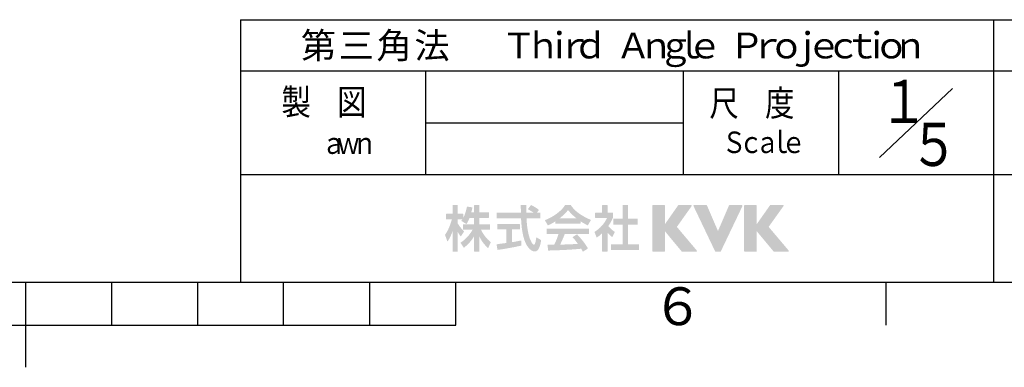
# Model space of a CAD drawing. Extents: x -1050 to 1050, y -742 to 742.
# Drawn here: x -3 to 569, y -742 to -540 of the extents above; entities that cross this region are included whole.
import ezdxf

# ---------------------------------------------------------------- set-up
doc = ezdxf.new("R2010")
doc.units = 0
doc.header["$LTSCALE"] = 25
doc.linetypes.add('CONTINUOUS-S', pattern=[0])
doc.layers.get('0').update_dxf_attribs({"linetype": 'CONTINUOUS'})
doc.layers.get('DEFPOINTS').update_dxf_attribs({"linetype": 'CONTINUOUS'})
doc.layers.add('BALN', color=7, linetype='CONTINUOUS')
doc.styles.add('BIGFONT', font='ROMANS.shx', dxfattribs={"width": 0.833, "bigfont": 'bigfont.shx'})

# ---------------------------------------------------------------- blocks, each defined once
blk = doc.blocks.new('S36')
at = {"layer": 'BALN', "color": 4, "linetype": 'CONTINUOUS-S'}
blk.add_line((66.25, 50), (23.75, 10), dxfattribs=at)
at = {"layer": 'BALN', "style": 'BIGFONT', "width": 0.833}
for s, p in [('１', (23.75, 30)), ('５', (41.25, 5))]:
    blk.add_text(s, height=25, dxfattribs=at).set_placement(p)
blk = doc.blocks.new('株式会社ＫＶＫ')
h = blk.add_hatch(color=256)
h.dxf.hatch_style = 2
edge = h.paths.add_edge_path()
edge.add_spline(control_points=[(19.91, -2.71), (19.85, -2.71), (18.28, -2.71), (18.26, -2.71), (18.24, -2.71), (18.22, -2.7), (18.2, -2.68), (18.19, -2.67), (16.39, -0.51), (16.25, -0.34), (16.25, -1.51), (16.25, -2.62), (16.25, -2.63), (16.25, -2.68), (16.22, -2.71), (16.18, -2.71), (16.14, -2.71), (14.9, -2.71), (14.86, -2.71), (14.82, -2.71), (14.78, -2.68), (14.78, -2.63), (14.78, -2.59), (14.78, 2.59), (14.78, 2.63), (14.78, 2.68), (14.82, 2.71), (14.86, 2.71), (14.9, 2.71), (16.14, 2.71), (16.18, 2.71), (16.22, 2.71), (16.25, 2.68), (16.25, 2.63), (16.25, 2.62), (16.25, 1.62), (16.25, 0.49), (16.37, 0.66), (17.77, 2.66), (17.79, 2.68), (17.8, 2.7), (17.83, 2.71), (17.85, 2.71), (17.88, 2.71), (19.23, 2.71), (19.3, 2.71), (19.36, 2.71), (19.39, 2.64), (19.36, 2.59), (19.32, 2.54), (17.63, 0.17), (17.63, 0.17), (17.63, 0.17), (19.91, -2.52), (19.96, -2.58), (20.01, -2.64), (19.97, -2.71), (19.91, -2.71)], knot_values=[0, 0, 0, 0, 1, 1, 1, 2, 2, 2, 3, 3, 3, 4, 4, 4, 5, 5, 5, 6, 6, 6, 7, 7, 7, 8, 8, 8, 9, 9, 9, 10, 10, 10, 11, 11, 11, 12, 12, 12, 13, 13, 13, 14, 14, 14, 15, 15, 15, 16, 16, 16, 17, 17, 17, 18, 18, 18, 19, 19, 19, 19], degree=3, periodic=0)
edge = h.paths.add_edge_path()
edge.add_spline(control_points=[(14.52, 2.71), (14.45, 2.71), (13.12, 2.71), (13.09, 2.71), (13.06, 2.71), (13.03, 2.69), (13.02, 2.67), (13.01, 2.64), (11.99, 0.25), (11.74, -0.3), (11.49, 0.25), (10.47, 2.64), (10.46, 2.67), (10.45, 2.69), (10.42, 2.71), (10.39, 2.71), (10.36, 2.71), (9.03, 2.71), (8.96, 2.71), (8.9, 2.71), (8.87, 2.64), (8.89, 2.6), (8.91, 2.56), (11.39, -2.64), (11.41, -2.67), (11.42, -2.7), (11.45, -2.71), (11.48, -2.71), (11.51, -2.71), (11.97, -2.71), (12, -2.71), (12.03, -2.71), (12.06, -2.7), (12.07, -2.67), (12.09, -2.64), (14.57, 2.56), (14.59, 2.6), (14.61, 2.64), (14.58, 2.71), (14.52, 2.71)], knot_values=[0, 0, 0, 0, 1, 1, 1, 2, 2, 2, 3, 3, 3, 4, 4, 4, 5, 5, 5, 6, 6, 6, 7, 7, 7, 8, 8, 8, 9, 9, 9, 10, 10, 10, 11, 11, 11, 12, 12, 12, 13, 13, 13, 13], degree=3, periodic=0)
edge = h.paths.add_edge_path()
edge.add_spline(control_points=[(9.28, -2.58), (9.23, -2.52), (6.96, 0.17), (6.96, 0.17), (6.96, 0.17), (8.65, 2.54), (8.68, 2.59), (8.72, 2.64), (8.68, 2.71), (8.62, 2.71), (8.55, 2.71), (7.2, 2.71), (7.17, 2.71), (7.15, 2.71), (7.12, 2.7), (7.11, 2.68), (7.1, 2.66), (5.7, 0.66), (5.58, 0.49), (5.58, 1.62), (5.58, 2.62), (5.58, 2.63), (5.58, 2.68), (5.54, 2.71), (5.5, 2.71), (5.46, 2.71), (4.22, 2.71), (4.18, 2.71), (4.14, 2.71), (4.11, 2.68), (4.11, 2.63), (4.11, 2.59), (4.11, -2.59), (4.11, -2.63), (4.11, -2.68), (4.14, -2.71), (4.18, -2.71), (4.22, -2.71), (5.46, -2.71), (5.5, -2.71), (5.54, -2.71), (5.58, -2.68), (5.58, -2.63), (5.58, -2.62), (5.58, -1.51), (5.58, -0.34), (5.71, -0.51), (7.51, -2.67), (7.52, -2.68), (7.54, -2.7), (7.56, -2.71), (7.58, -2.71), (7.61, -2.71), (9.17, -2.71), (9.23, -2.71), (9.29, -2.71), (9.34, -2.64), (9.28, -2.58)], knot_values=[0, 0, 0, 0, 1, 1, 1, 2, 2, 2, 3, 3, 3, 4, 4, 4, 5, 5, 5, 6, 6, 6, 7, 7, 7, 8, 8, 8, 9, 9, 9, 10, 10, 10, 11, 11, 11, 12, 12, 12, 13, 13, 13, 14, 14, 14, 15, 15, 15, 16, 16, 16, 17, 17, 17, 18, 18, 18, 19, 19, 19, 19], degree=3, periodic=0)
edge = h.paths.add_edge_path()
edge.add_spline(control_points=[(-16.04, -2.71), (-16.04, -2.71), (-16.57, -2.71), (-16.57, -2.71), (-16.59, -2.71), (-16.61, -2.7), (-16.61, -2.67), (-16.61, -2.67), (-16.61, -0.93), (-16.61, -0.93), (-16.93, -1.45), (-17.27, -1.83), (-17.76, -2.23), (-17.77, -2.24), (-17.78, -2.24), (-17.79, -2.24), (-17.8, -2.24), (-17.81, -2.23), (-17.82, -2.23), (-17.82, -2.23), (-18.17, -1.71), (-18.17, -1.71), (-18.18, -1.69), (-18.17, -1.67), (-18.16, -1.65), (-17.78, -1.39), (-17.22, -0.94), (-16.79, -0.17), (-16.79, -0.17), (-17.85, -0.17), (-17.85, -0.17), (-17.87, -0.17), (-17.89, -0.16), (-17.89, -0.14), (-17.89, -0.14), (-17.89, 0.43), (-17.89, 0.43), (-17.89, 0.45), (-17.87, 0.47), (-17.85, 0.47), (-17.85, 0.47), (-16.61, 0.47), (-16.61, 0.47), (-16.61, 0.47), (-16.61, 1.22), (-16.61, 1.22), (-16.61, 1.22), (-17.13, 1.22), (-17.13, 1.22), (-17.26, 0.88), (-17.42, 0.62), (-17.48, 0.53), (-17.49, 0.51), (-17.51, 0.51), (-17.53, 0.52), (-17.53, 0.52), (-18.07, 0.85), (-18.07, 0.85), (-18.08, 0.85), (-18.08, 0.86), (-18.09, 0.87), (-18.09, 0.88), (-18.09, 0.89), (-18.08, 0.9), (-18.04, 0.95), (-18, 1), (-17.97, 1.05), (-17.97, 1.05), (-18.52, 1.05), (-18.52, 1.05), (-18.52, 1.05), (-18.52, 0.59), (-18.52, 0.59), (-18.34, 0.26), (-18.05, -0.07), (-17.79, -0.35), (-17.78, -0.36), (-17.78, -0.38), (-17.79, -0.39), (-17.79, -0.39), (-18.13, -0.9), (-18.13, -0.9), (-18.13, -0.91), (-18.14, -0.92), (-18.16, -0.92), (-18.17, -0.92), (-18.18, -0.91), (-18.19, -0.91), (-18.32, -0.74), (-18.41, -0.59), (-18.52, -0.4), (-18.52, -0.4), (-18.52, -2.67), (-18.52, -2.67), (-18.52, -2.7), (-18.53, -2.71), (-18.56, -2.71), (-18.56, -2.71), (-19.07, -2.71), (-19.07, -2.71), (-19.09, -2.71), (-19.1, -2.7), (-19.1, -2.67), (-19.1, -2.67), (-19.1, -0.29), (-19.1, -0.29), (-19.24, -0.72), (-19.44, -1.13), (-19.67, -1.5), (-19.68, -1.51), (-19.69, -1.51), (-19.7, -1.51), (-19.72, -1.51), (-19.73, -1.5), (-19.73, -1.49), (-19.73, -1.49), (-19.98, -0.78), (-19.98, -0.78), (-19.98, -0.76), (-19.98, -0.75), (-19.98, -0.74), (-19.64, -0.27), (-19.38, 0.36), (-19.19, 1.05), (-19.19, 1.05), (-19.84, 1.05), (-19.84, 1.05), (-19.86, 1.05), (-19.88, 1.07), (-19.88, 1.09), (-19.88, 1.09), (-19.88, 1.65), (-19.88, 1.65), (-19.88, 1.67), (-19.86, 1.69), (-19.84, 1.69), (-19.84, 1.69), (-19.1, 1.69), (-19.1, 1.69), (-19.1, 1.69), (-19.1, 2.67), (-19.1, 2.67), (-19.1, 2.7), (-19.09, 2.71), (-19.07, 2.71), (-19.07, 2.71), (-18.56, 2.71), (-18.56, 2.71), (-18.53, 2.71), (-18.52, 2.7), (-18.52, 2.67), (-18.52, 2.67), (-18.52, 1.69), (-18.52, 1.69), (-18.52, 1.69), (-17.9, 1.69), (-17.9, 1.69), (-17.88, 1.69), (-17.86, 1.67), (-17.86, 1.65), (-17.86, 1.65), (-17.86, 1.24), (-17.86, 1.24), (-17.65, 1.63), (-17.54, 2.06), (-17.44, 2.5), (-17.43, 2.52), (-17.41, 2.53), (-17.39, 2.52), (-17.39, 2.52), (-16.84, 2.44), (-16.84, 2.44), (-16.83, 2.44), (-16.82, 2.43), (-16.81, 2.42), (-16.81, 2.42), (-16.8, 2.41), (-16.81, 2.4), (-16.83, 2.28), (-16.87, 2.1), (-16.94, 1.86), (-16.94, 1.86), (-16.61, 1.86), (-16.61, 1.86), (-16.61, 1.86), (-16.61, 2.67), (-16.61, 2.67), (-16.61, 2.7), (-16.59, 2.71), (-16.57, 2.71), (-16.57, 2.71), (-16.04, 2.71), (-16.04, 2.71), (-16.02, 2.71), (-16, 2.7), (-16, 2.67), (-16, 2.67), (-16, 1.86), (-16, 1.86), (-16, 1.86), (-14.91, 1.86), (-14.91, 1.86), (-14.89, 1.86), (-14.87, 1.84), (-14.87, 1.82), (-14.87, 1.82), (-14.87, 1.26), (-14.87, 1.26), (-14.87, 1.24), (-14.89, 1.22), (-14.91, 1.22), (-14.91, 1.22), (-16, 1.22), (-16, 1.22), (-16, 1.22), (-16, 0.47), (-16, 0.47), (-16, 0.47), (-14.8, 0.47), (-14.8, 0.47), (-14.78, 0.47), (-14.76, 0.45), (-14.76, 0.43), (-14.76, 0.43), (-14.76, -0.14), (-14.76, -0.14), (-14.76, -0.16), (-14.78, -0.17), (-14.8, -0.17), (-14.8, -0.17), (-15.81, -0.17), (-15.81, -0.17), (-15.43, -0.89), (-15.14, -1.21), (-14.69, -1.59), (-14.68, -1.61), (-14.67, -1.62), (-14.68, -1.64), (-14.68, -1.64), (-14.96, -2.26), (-14.96, -2.26), (-14.96, -2.27), (-14.97, -2.28), (-14.99, -2.28), (-15, -2.28), (-15.01, -2.28), (-15.02, -2.27), (-15.02, -2.27), (-15.03, -2.26), (-15.03, -2.26), (-15.23, -2.07), (-15.67, -1.64), (-16, -0.95), (-16, -0.95), (-16, -2.67), (-16, -2.67), (-16, -2.7), (-16.02, -2.71), (-16.04, -2.71)], knot_values=[0, 0, 0, 0, 1, 1, 1, 2, 2, 2, 3, 3, 3, 4, 4, 4, 5, 5, 5, 6, 6, 6, 7, 7, 7, 8, 8, 8, 9, 9, 9, 10, 10, 10, 11, 11, 11, 12, 12, 12, 13, 13, 13, 14, 14, 14, 15, 15, 15, 16, 16, 16, 17, 17, 17, 18, 18, 18, 19, 19, 19, 20, 20, 20, 21, 21, 21, 22, 22, 22, 23, 23, 23, 24, 24, 24, 25, 25, 25, 26, 26, 26, 27, 27, 27, 28, 28, 28, 29, 29, 29, 30, 30, 30, 31, 31, 31, 32, 32, 32, 33, 33, 33, 34, 34, 34, 35, 35, 35, 36, 36, 36, 37, 37, 37, 38, 38, 38, 39, 39, 39, 40, 40, 40, 41, 41, 41, 42, 42, 42, 43, 43, 43, 44, 44, 44, 45, 45, 45, 46, 46, 46, 47, 47, 47, 48, 48, 48, 49, 49, 49, 50, 50, 50, 51, 51, 51, 52, 52, 52, 53, 53, 53, 54, 54, 54, 55, 55, 55, 56, 56, 56, 57, 57, 57, 58, 58, 58, 59, 59, 59, 60, 60, 60, 61, 61, 61, 62, 62, 62, 63, 63, 63, 64, 64, 64, 65, 65, 65, 66, 66, 66, 67, 67, 67, 68, 68, 68, 69, 69, 69, 70, 70, 70, 71, 71, 71, 72, 72, 72, 73, 73, 73, 74, 74, 74, 75, 75, 75, 76, 76, 76, 77, 77, 77, 78, 78, 78, 79, 79, 79, 80, 80, 80, 81, 81, 81, 82, 82, 82, 83, 83, 83, 84, 84, 84, 85, 85, 85, 86, 86, 86, 86], degree=3, periodic=0)
edge = h.paths.add_edge_path()
edge.add_spline(control_points=[(-8.83, -1.36), (-8.83, -1.36), (-9.33, -1.07), (-9.33, -1.07), (-9.34, -1.06), (-9.35, -1.06), (-9.36, -1.06), (-9.37, -1.07), (-9.38, -1.08), (-9.38, -1.09), (-9.48, -1.85), (-9.61, -1.91), (-9.65, -1.91), (-9.7, -1.91), (-9.86, -1.85), (-10.1, -1.26), (-10.1, -1.25), (-10.11, -1.25), (-10.11, -1.24), (-10.19, -1.03), (-10.44, -0.36), (-10.52, 1.17), (-10.52, 1.17), (-8.94, 1.17), (-8.94, 1.17), (-8.92, 1.17), (-8.91, 1.19), (-8.91, 1.21), (-8.91, 1.21), (-8.91, 1.78), (-8.91, 1.78), (-8.91, 1.8), (-8.92, 1.81), (-8.94, 1.81), (-8.94, 1.81), (-9.31, 1.81), (-9.31, 1.81), (-9.31, 1.81), (-9.09, 2.12), (-9.09, 2.12), (-9.08, 2.13), (-9.08, 2.15), (-9.1, 2.17), (-9.34, 2.36), (-9.68, 2.56), (-9.97, 2.71), (-9.98, 2.72), (-10, 2.71), (-10.01, 2.7), (-10.01, 2.7), (-10.34, 2.26), (-10.34, 2.26), (-10.34, 2.25), (-10.34, 2.24), (-10.34, 2.23), (-10.34, 2.22), (-10.33, 2.21), (-10.32, 2.2), (-10.06, 2.06), (-9.87, 1.95), (-9.68, 1.81), (-9.68, 1.81), (-10.54, 1.81), (-10.54, 1.81), (-10.55, 1.97), (-10.55, 2.18), (-10.55, 2.41), (-10.55, 2.5), (-10.55, 2.58), (-10.55, 2.67), (-10.55, 2.7), (-10.56, 2.71), (-10.58, 2.71), (-10.58, 2.71), (-11.15, 2.71), (-11.15, 2.71), (-11.16, 2.71), (-11.17, 2.71), (-11.18, 2.7), (-11.19, 2.69), (-11.19, 2.68), (-11.19, 2.67), (-11.18, 2.54), (-11.17, 1.99), (-11.17, 1.81), (-11.17, 1.81), (-13.95, 1.81), (-13.95, 1.81), (-13.97, 1.81), (-13.99, 1.8), (-13.99, 1.78), (-13.99, 1.78), (-13.99, 1.21), (-13.99, 1.21), (-13.99, 1.19), (-13.97, 1.17), (-13.95, 1.17), (-13.95, 1.17), (-11.15, 1.17), (-11.15, 1.17), (-11.12, 0.39), (-11.03, -0.33), (-10.9, -0.88), (-10.78, -1.36), (-10.63, -1.75), (-10.44, -2.05), (-10.06, -2.65), (-9.67, -2.69), (-9.56, -2.69), (-9.33, -2.69), (-9.15, -2.53), (-9.02, -2.2), (-8.91, -1.93), (-8.85, -1.61), (-8.82, -1.4), (-8.81, -1.38), (-8.82, -1.37), (-8.83, -1.36)], knot_values=[0, 0, 0, 0, 1, 1, 1, 2, 2, 2, 3, 3, 3, 4, 4, 4, 5, 5, 5, 6, 6, 6, 7, 7, 7, 8, 8, 8, 9, 9, 9, 10, 10, 10, 11, 11, 11, 12, 12, 12, 13, 13, 13, 14, 14, 14, 15, 15, 15, 16, 16, 16, 17, 17, 17, 18, 18, 18, 19, 19, 19, 20, 20, 20, 21, 21, 21, 22, 22, 22, 23, 23, 23, 24, 24, 24, 25, 25, 25, 26, 26, 26, 27, 27, 27, 28, 28, 28, 29, 29, 29, 30, 30, 30, 31, 31, 31, 32, 32, 32, 33, 33, 33, 34, 34, 34, 35, 35, 35, 36, 36, 36, 37, 37, 37, 38, 38, 38, 39, 39, 39, 39], degree=3, periodic=0)
edge = h.paths.add_edge_path()
edge.add_spline(control_points=[(-13.86, -2.5), (-13.88, -2.5), (-13.89, -2.48), (-13.9, -2.47), (-13.9, -2.47), (-13.99, -1.89), (-13.99, -1.89), (-13.99, -1.88), (-13.99, -1.87), (-13.98, -1.86), (-13.97, -1.85), (-13.97, -1.85), (-13.96, -1.85), (-13.79, -1.82), (-13.47, -1.78), (-13.22, -1.75), (-13.06, -1.73), (-12.92, -1.71), (-12.85, -1.7), (-12.85, -1.7), (-12.85, -0.13), (-12.85, -0.13), (-12.85, -0.13), (-13.86, -0.13), (-13.86, -0.13), (-13.88, -0.13), (-13.9, -0.11), (-13.9, -0.09), (-13.9, -0.09), (-13.9, 0.47), (-13.9, 0.47), (-13.9, 0.49), (-13.88, 0.51), (-13.86, 0.51), (-13.86, 0.51), (-11.32, 0.51), (-11.32, 0.51), (-11.3, 0.51), (-11.29, 0.49), (-11.29, 0.47), (-11.29, 0.47), (-11.29, -0.09), (-11.29, -0.09), (-11.29, -0.11), (-11.3, -0.13), (-11.32, -0.13), (-11.32, -0.13), (-12.22, -0.13), (-12.22, -0.13), (-12.22, -0.13), (-12.22, -1.61), (-12.22, -1.61), (-11.66, -1.53), (-11.4, -1.46), (-11.16, -1.41), (-11.15, -1.41), (-11.14, -1.41), (-11.13, -1.42), (-11.13, -1.43), (-11.12, -1.44), (-11.12, -1.45), (-11.12, -1.45), (-11.12, -1.98), (-11.12, -1.98), (-11.12, -2), (-11.13, -2.01), (-11.15, -2.01), (-12.05, -2.22), (-13.25, -2.42), (-13.85, -2.5), (-13.86, -2.5), (-13.86, -2.5), (-13.86, -2.5)], knot_values=[0, 0, 0, 0, 1, 1, 1, 2, 2, 2, 3, 3, 3, 4, 4, 4, 5, 5, 5, 6, 6, 6, 7, 7, 7, 8, 8, 8, 9, 9, 9, 10, 10, 10, 11, 11, 11, 12, 12, 12, 13, 13, 13, 14, 14, 14, 15, 15, 15, 16, 16, 16, 17, 17, 17, 18, 18, 18, 19, 19, 19, 20, 20, 20, 21, 21, 21, 22, 22, 22, 23, 23, 23, 24, 24, 24, 24], degree=3, periodic=0)
edge = h.paths.add_edge_path()
edge.add_spline(control_points=[(-3.95, -2.71), (-3.95, -2.71), (-3.95, -2.71), (-3.96, -2.7), (-3.97, -2.7), (-3.98, -2.7), (-3.98, -2.69), (-3.98, -2.69), (-3.98, -2.69), (-3.98, -2.69), (-4.04, -2.57), (-4.05, -2.54), (-4.17, -2.37), (-5.15, -2.47), (-6.43, -2.54), (-7.96, -2.58), (-7.98, -2.58), (-7.99, -2.56), (-8, -2.54), (-8, -2.54), (-8.08, -1.96), (-8.08, -1.96), (-8.08, -1.95), (-8.08, -1.93), (-8.07, -1.93), (-8.06, -1.92), (-8.05, -1.91), (-8.04, -1.91), (-7.59, -1.91), (-7.39, -1.91), (-7.3, -1.91), (-7.15, -1.62), (-6.91, -1.06), (-6.8, -0.66), (-6.8, -0.66), (-8.13, -0.66), (-8.13, -0.66), (-8.15, -0.66), (-8.17, -0.65), (-8.17, -0.63), (-8.17, -0.63), (-8.17, -0.08), (-8.17, -0.08), (-8.17, -0.06), (-8.15, -0.04), (-8.13, -0.04), (-8.13, -0.04), (-3.29, -0.04), (-3.29, -0.04), (-3.27, -0.04), (-3.26, -0.06), (-3.26, -0.08), (-3.26, -0.08), (-3.26, -0.63), (-3.26, -0.63), (-3.26, -0.65), (-3.27, -0.66), (-3.29, -0.66), (-3.29, -0.66), (-6.07, -0.66), (-6.07, -0.66), (-6.25, -1.12), (-6.44, -1.56), (-6.61, -1.89), (-5.67, -1.87), (-5.53, -1.86), (-4.54, -1.81), (-4.54, -1.81), (-4.55, -1.81), (-4.55, -1.81), (-4.78, -1.48), (-4.91, -1.29), (-5.14, -1.06), (-5.14, -1.05), (-5.15, -1.04), (-5.14, -1.03), (-5.14, -1.02), (-5.14, -1.01), (-5.13, -1), (-5.13, -1), (-4.67, -0.71), (-4.67, -0.71), (-4.66, -0.7), (-4.64, -0.7), (-4.63, -0.71), (-4.4, -0.95), (-3.84, -1.54), (-3.39, -2.31), (-3.38, -2.33), (-3.39, -2.35), (-3.41, -2.36), (-3.41, -2.36), (-3.93, -2.7), (-3.93, -2.7), (-3.93, -2.7), (-3.94, -2.71), (-3.95, -2.71)], knot_values=[0, 0, 0, 0, 1, 1, 1, 2, 2, 2, 3, 3, 3, 4, 4, 4, 5, 5, 5, 6, 6, 6, 7, 7, 7, 8, 8, 8, 9, 9, 9, 10, 10, 10, 11, 11, 11, 12, 12, 12, 13, 13, 13, 14, 14, 14, 15, 15, 15, 16, 16, 16, 17, 17, 17, 18, 18, 18, 19, 19, 19, 20, 20, 20, 21, 21, 21, 22, 22, 22, 23, 23, 23, 24, 24, 24, 25, 25, 25, 26, 26, 26, 27, 27, 27, 28, 28, 28, 29, 29, 29, 30, 30, 30, 31, 31, 31, 32, 32, 32, 32], degree=3, periodic=0)
edge = h.paths.add_edge_path()
edge.add_spline(control_points=[(-8.01, 0.35), (-8.03, 0.35), (-8.04, 0.36), (-8.05, 0.37), (-8.05, 0.37), (-8.36, 0.91), (-8.36, 0.91), (-8.37, 0.92), (-8.37, 0.94), (-8.37, 0.95), (-8.36, 0.96), (-8.35, 0.96), (-8.34, 0.97), (-7.91, 1.13), (-7.45, 1.38), (-7.04, 1.68), (-6.6, 2), (-6.25, 2.35), (-6.04, 2.69), (-6.03, 2.71), (-6.02, 2.71), (-6.01, 2.71), (-6.01, 2.71), (-5.39, 2.71), (-5.39, 2.71), (-5.38, 2.71), (-5.36, 2.7), (-5.36, 2.69), (-4.97, 2.06), (-4.11, 1.42), (-3.05, 0.99), (-3.04, 0.99), (-3.04, 0.98), (-3.03, 0.97), (-3.03, 0.96), (-3.03, 0.95), (-3.04, 0.94), (-3.04, 0.94), (-3.38, 0.37), (-3.38, 0.37), (-3.39, 0.35), (-3.41, 0.35), (-3.43, 0.36), (-3.64, 0.47), (-3.93, 0.62), (-4.24, 0.82), (-4.24, 0.82), (-4.24, 0.57), (-4.24, 0.57), (-4.24, 0.55), (-4.26, 0.53), (-4.28, 0.53), (-4.28, 0.53), (-7.13, 0.53), (-7.13, 0.53), (-7.15, 0.53), (-7.17, 0.55), (-7.17, 0.57), (-7.17, 0.57), (-7.17, 0.81), (-7.17, 0.81), (-7.53, 0.57), (-7.76, 0.46), (-8, 0.36), (-8, 0.35), (-8.01, 0.35), (-8.01, 0.35)], knot_values=[0, 0, 0, 0, 1, 1, 1, 2, 2, 2, 3, 3, 3, 4, 4, 4, 5, 5, 5, 6, 6, 6, 7, 7, 7, 8, 8, 8, 9, 9, 9, 10, 10, 10, 11, 11, 11, 12, 12, 12, 13, 13, 13, 14, 14, 14, 15, 15, 15, 16, 16, 16, 17, 17, 17, 18, 18, 18, 19, 19, 19, 20, 20, 20, 21, 21, 21, 22, 22, 22, 22], degree=3, periodic=0)
edge = h.paths.add_edge_path()
edge.add_spline(control_points=[(-6.69, 1.15), (-6.69, 1.15), (-4.69, 1.15), (-4.69, 1.15), (-5.19, 1.53), (-5.55, 1.96), (-5.69, 2.12), (-5.9, 1.86), (-6.18, 1.55), (-6.69, 1.15)], knot_values=[0, 0, 0, 0, 1, 1, 1, 2, 2, 2, 3, 3, 3, 3], degree=3, periodic=0)
edge = h.paths.add_edge_path()
edge.add_spline(control_points=[(-1.14, -2.71), (-1.14, -2.71), (-1.69, -2.71), (-1.69, -2.71), (-1.71, -2.71), (-1.73, -2.69), (-1.73, -2.67), (-1.73, -2.67), (-1.73, -0.57), (-1.73, -0.57), (-2.01, -0.84), (-2.16, -0.94), (-2.31, -1.04), (-2.31, -1.04), (-2.32, -1.04), (-2.32, -1.04), (-2.33, -1.05), (-2.34, -1.05), (-2.35, -1.05), (-2.36, -1.04), (-2.37, -1.04), (-2.38, -1.03), (-2.38, -1.03), (-2.61, -0.45), (-2.61, -0.45), (-2.62, -0.43), (-2.61, -0.41), (-2.6, -0.4), (-1.95, 0), (-1.43, 0.59), (-1.17, 1.2), (-1.17, 1.2), (-2.5, 1.2), (-2.5, 1.2), (-2.52, 1.2), (-2.54, 1.22), (-2.54, 1.24), (-2.54, 1.24), (-2.54, 1.79), (-2.54, 1.79), (-2.54, 1.81), (-2.52, 1.83), (-2.5, 1.83), (-2.5, 1.83), (-1.73, 1.83), (-1.73, 1.83), (-1.73, 1.83), (-1.73, 2.67), (-1.73, 2.67), (-1.73, 2.7), (-1.71, 2.71), (-1.69, 2.71), (-1.69, 2.71), (-1.14, 2.71), (-1.14, 2.71), (-1.12, 2.71), (-1.1, 2.7), (-1.1, 2.67), (-1.1, 2.67), (-1.1, 1.83), (-1.1, 1.83), (-1.1, 1.83), (-0.51, 1.83), (-0.51, 1.83), (-0.49, 1.83), (-0.47, 1.81), (-0.47, 1.79), (-0.47, 1.79), (-0.47, 1.24), (-0.47, 1.24), (-0.47, 1.23), (-0.47, 1.23), (-0.48, 1.22), (-0.56, 1.03), (-0.68, 0.72), (-1.01, 0.26), (-0.76, -0.03), (-0.63, -0.13), (-0.31, -0.38), (-0.31, -0.38), (-0.28, -0.41), (-0.28, -0.41), (-0.26, -0.42), (-0.26, -0.44), (-0.27, -0.45), (-0.27, -0.45), (-0.53, -0.99), (-0.53, -0.99), (-0.53, -1), (-0.54, -1.01), (-0.55, -1.01), (-0.56, -1.01), (-0.57, -1.01), (-0.58, -1), (-0.8, -0.82), (-0.94, -0.68), (-1.1, -0.48), (-1.1, -0.48), (-1.1, -2.67), (-1.1, -2.67), (-1.1, -2.69), (-1.12, -2.71), (-1.14, -2.71)], knot_values=[0, 0, 0, 0, 1, 1, 1, 2, 2, 2, 3, 3, 3, 4, 4, 4, 5, 5, 5, 6, 6, 6, 7, 7, 7, 8, 8, 8, 9, 9, 9, 10, 10, 10, 11, 11, 11, 12, 12, 12, 13, 13, 13, 14, 14, 14, 15, 15, 15, 16, 16, 16, 17, 17, 17, 18, 18, 18, 19, 19, 19, 20, 20, 20, 21, 21, 21, 22, 22, 22, 23, 23, 23, 24, 24, 24, 25, 25, 25, 26, 26, 26, 27, 27, 27, 28, 28, 28, 29, 29, 29, 30, 30, 30, 31, 31, 31, 32, 32, 32, 33, 33, 33, 34, 34, 34, 34], degree=3, periodic=0)
edge = h.paths.add_edge_path()
edge.add_spline(control_points=[(2.53, -2.52), (2.53, -2.52), (-0.66, -2.52), (-0.66, -2.52), (-0.68, -2.52), (-0.7, -2.5), (-0.7, -2.48), (-0.7, -2.48), (-0.7, -1.88), (-0.7, -1.88), (-0.7, -1.86), (-0.68, -1.84), (-0.66, -1.84), (-0.66, -1.84), (0.66, -1.84), (0.66, -1.84), (0.66, -1.84), (0.66, 0.43), (0.66, 0.43), (0.66, 0.43), (-0.4, 0.43), (-0.4, 0.43), (-0.42, 0.43), (-0.44, 0.45), (-0.44, 0.47), (-0.44, 0.47), (-0.44, 1.07), (-0.44, 1.07), (-0.44, 1.09), (-0.42, 1.11), (-0.4, 1.11), (-0.4, 1.11), (0.66, 1.11), (0.66, 1.11), (0.66, 1.11), (0.66, 2.67), (0.66, 2.67), (0.66, 2.7), (0.67, 2.71), (0.69, 2.71), (0.69, 2.71), (1.26, 2.71), (1.26, 2.71), (1.28, 2.71), (1.29, 2.7), (1.29, 2.67), (1.29, 2.67), (1.29, 1.11), (1.29, 1.11), (1.29, 1.11), (2.38, 1.11), (2.38, 1.11), (2.4, 1.11), (2.41, 1.09), (2.41, 1.07), (2.41, 1.07), (2.41, 0.47), (2.41, 0.47), (2.41, 0.45), (2.4, 0.43), (2.38, 0.43), (2.38, 0.43), (1.29, 0.43), (1.29, 0.43), (1.29, 0.43), (1.29, -1.84), (1.29, -1.84), (1.29, -1.84), (2.53, -1.84), (2.53, -1.84), (2.55, -1.84), (2.57, -1.86), (2.57, -1.88), (2.57, -1.88), (2.57, -2.48), (2.57, -2.48), (2.57, -2.5), (2.55, -2.52), (2.53, -2.52)], knot_values=[0, 0, 0, 0, 1, 1, 1, 2, 2, 2, 3, 3, 3, 4, 4, 4, 5, 5, 5, 6, 6, 6, 7, 7, 7, 8, 8, 8, 9, 9, 9, 10, 10, 10, 11, 11, 11, 12, 12, 12, 13, 13, 13, 14, 14, 14, 15, 15, 15, 16, 16, 16, 17, 17, 17, 18, 18, 18, 19, 19, 19, 20, 20, 20, 21, 21, 21, 22, 22, 22, 23, 23, 23, 24, 24, 24, 25, 25, 25, 26, 26, 26, 26], degree=3, periodic=0)

msp = doc.modelspace()

# ---------------------------------------------------------------- linework, layer by layer
at = {"color": 2}
for p, q in [((125, -540), (1000, -540)), ((125, -540), (125, -692.5)), ((-925, -692.5), (1000, -692.5))]:
    msp.add_line(p, q, dxfattribs=at)
at = {"color": 3}
for p, q in [((562.5, -540), (562.5, -570)), ((1000, -570), (125, -570)), ((232.5, -570), (232.5, -630)), ((382.5, -630), (382.5, -570)), ((472.5, -570), (472.5, -630)), ((562.5, -570), (562.5, -630)), ((232.5, -600), (382.5, -600)), ((125, -630), (1000, -630)), ((562.5, -630), (562.5, -692.5)), ((0, -692.5), (0, -742)), ((50, -692.5), (50, -717.5)), ((100, -692.5), (100, -717.5)), ((150, -717.5), (150, -692.5)), ((200, -692.5), (200, -717.5)), ((250, -717.5), (250, -692.5)), ((-250, -717.5), (250, -717.5))]:
    msp.add_line(p, q, dxfattribs=at)
at = {"color": 3, "linetype": 'Continuous'}
msp.add_line((500, -692.5), (500, -717.5), dxfattribs=at)
at = {"layer": 'DEFPOINTS'}
for p in [(240, -592.5), (240, -622.5)]:
    msp.add_point(p, dxfattribs=at)

# ---------------------------------------------------------------- block references
at = {"xscale": 5, "yscale": 5, "zscale": 5}
msp.add_blockref('株式会社ＫＶＫ', (343.75, -661.25), dxfattribs=at)
at = {"layer": 'BALN', "color": 2}
msp.add_blockref('S36', (472.5, -630), dxfattribs=at)

# ---------------------------------------------------------------- texts
at = {"color": 7, "linetype": 'Continuous', "style": 'BIGFONT'}
for s, height, p in [('第', 15, (160, -562.5)), ('三', 15, (182, -562.5)), ('角', 15, (204, -562.5)), ('法', 15, (226, -562.5)), ('Ｔ', 15, (276.5, -562.5)), ('ｈ', 15, (290.5, -562.5)), ('ｉ', 15, (300, -562.5)), ('ｄ', 15, (318, -562.5)), ('Ａ', 15, (343, -562.5)), ('ｌ', 15, (375.75, -562.5)), ('Ｐ', 15, (409, -562.5)), ('ｊ', 15, (443, -562.5)), ('ｔ', 15, (476, -562.5)), ('ｉ', 15, (484.5, -562.5)), ('ｒ', 15, (308.75, -562.5)), ('ｎ', 15, (356.25, -562.5)), ('ｇ', 15, (367.5, -562.5)), ('ｅ', 15, (384.5, -562.5)), ('ｒ', 15, (421, -562.5)), ('ｏ', 15, (432, -562.5)), ('ｅ', 15, (453.75, -562.5)), ('ｃ', 15, (465, -562.5)), ('ｏ', 15, (493, -562.5)), ('ｎ', 15, (504, -562.5)), ('６', 22, (364, -717.5))]:
    msp.add_text(s, height=height, dxfattribs=at).set_placement(p)
at = {"color": 7, "linetype": 'Continuous', "style": 'BIGFONT', "width": 0.833}
for s, height, p in [('製    図', 15, (148.75, -595.2843884)), ('尺    度', 15, (397.5, -596)), ('Ｓ', 12.5, (404.75, -617.5)), ('ｌ', 12.5, (431.75, -617.5)), ('ａ', 12.5, (172, -618.00375155)), ('ｗ', 12.5, (180.5, -618.00375155)), ('ｎ', 12.5, (190, -618.00375155)), ('ｃ', 12.5, (414.5, -617.5)), ('ａ', 12.5, (424, -617.5)), ('ｅ', 12.5, (439.25, -617.5))]:
    msp.add_text(s, height=height, dxfattribs=at).set_placement(p)

doc.saveas('drawing.dxf')
